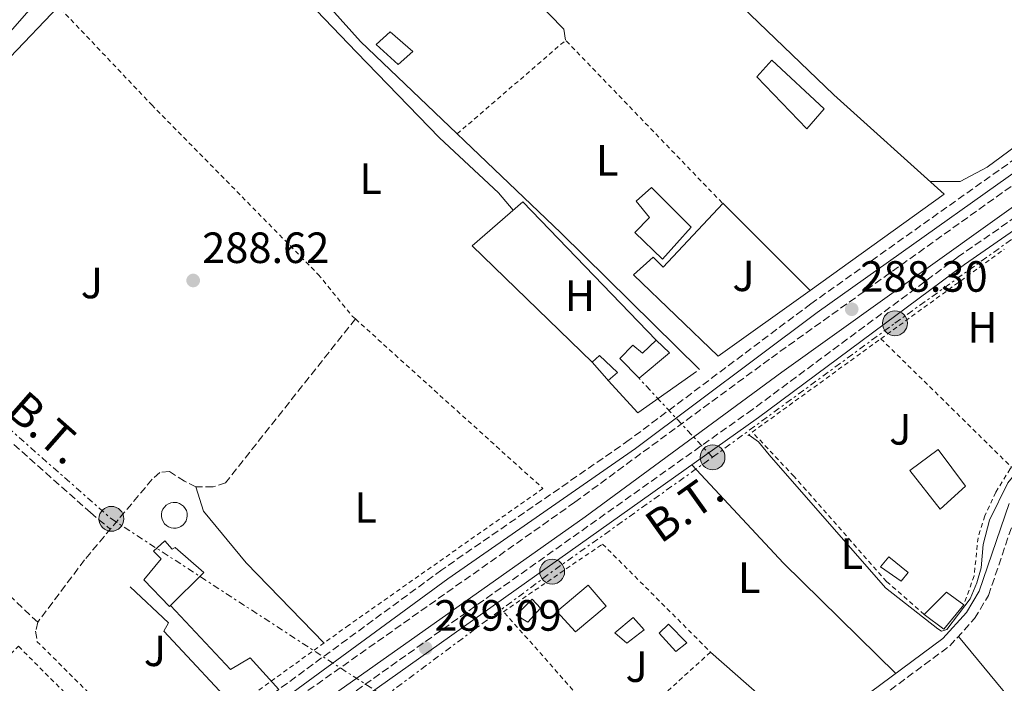
# Model space of a CAD drawing. Units: metres. Extents: x 612077 to 615577, y 4652986 to 4655354.
# Drawn here: x 614741 to 614966, y 4655040 to 4655192 of the extents above; entities that cross this region are included whole.
import ezdxf
from ezdxf.enums import TextEntityAlignment as Align

# ---------------------------------------------------------------- set-up
doc = ezdxf.new("R2010")
doc.units = ezdxf.units.M
doc.header["$MEASUREMENT"] = 0
for name, pattern in [('DGN Style 2', [1.7399219301090239, 1.043953158065414, -0.6959687720436097]), ('DGN Style 3', [2.435890702152634, 1.739921930109024, -0.6959687720436097]), ('DGN Style 7', [3.4798438602180486, 1.565929737098122, -0.6959687720436097, 0.5219765790327072, -0.6959687720436097])]:
    doc.linetypes.add(name, pattern=pattern)
for name, color, linetype, lineweight in [('Acequia sin especificar', 4, 'Continuous', 0), ('Camino', 7, 'DGN Style 3', 0), ('Caseta-cabaña', 1, 'Continuous', 0), ('Cota de punto acotado terreno', 7, 'Continuous', 0), ('Edificio', 1, 'Continuous', 13), ('Embalse', 142, 'Continuous', 13), ('Etiqueta de uso rústico', 92, 'Continuous', 0), ('Invernadero', 7, 'Continuous', 0), ('Línea  de muro-pared o tapia', 1, 'Continuous', 13), ('Línea de cambio de uso (parcela vista)', 92, 'Continuous', 0), ('Línea de pavimento', 1, 'Continuous', 0), ('Línea eléctrica', 6, 'DGN Style 7', 0), ('Margen derecho', 7, 'Continuous', 0), ('Piscina', 1, 'Continuous', 0), ('Pontón-alcantarilla (pasos de agua)', 1, 'DGN Style 2', 0), ('Poste tendido eléctrico', 7, 'Continuous', 0), ('Punto acotado terreno (símbolo)', 7, 'Continuous', 0), ('Senda', 7, 'DGN Style 3', 0), ('Seto', 92, 'DGN Style 3', 0), ('Tela metálica o alambrada', 7, 'DGN Style 2', 0), ('Tensión línea eléctrica', 7, 'Continuous', 0), ('Transformador', 7, 'Continuous', 0), ('Zona ajardinada', 92, 'Continuous', 0)]:
    doc.layers.add(name, color=color, linetype=linetype, lineweight=lineweight)
doc.styles.add('Style-Arial', font='arial.ttf')

# ---------------------------------------------------------------- blocks, each defined once
blk = doc.blocks.new('5PATER')
at = {"layer": 'Embalse', "linetype": 'Continuous', "lineweight": 0}
h = blk.add_hatch(color=51, dxfattribs=at)
edge = h.paths.add_edge_path()
edge.add_ellipse((0, 0), major_axis=(-0.1095731443231308, -0.1110710700762829), ratio=0.9994222409660317, start_angle=0, end_angle=360)
blk = doc.blocks.new('5PELE')
at = {"layer": 'Transformador', "linetype": 'Continuous', "lineweight": 0}
h = blk.add_hatch(color=9, dxfattribs=at)
edge = h.paths.add_edge_path()
edge.add_arc((-2.000000476837158e-05, 0), 0.2850000000000001, 0, 360)
at = {"layer": 'Transformador', "color": 252, "linetype": 'Continuous', "lineweight": 0}
blk.add_circle((-2.000000476837158e-05, 0), 0.2850000000000001, dxfattribs=at)

msp = doc.modelspace()

# ---------------------------------------------------------------- linework, layer by layer
at = {"layer": 'Acequia sin especificar', "color": 4, "linetype": 'Continuous', "lineweight": 0}
for points in [[(614896.6200000001, 4655111.640000001, 289.0099999999948), (614864.8700000001, 4655142.9, 287.6100000000006), (614818.9199999999, 4655186.720000001, 288.8399999999965), (614805.6500000004, 4655201.67, 289.3399999999965), (614794, 4655212.359999999, 288.8300000000018), (614785.6100000005, 4655224.439999999, 289.3399999999965), (614779.0099999999, 4655230.199999999, 289.3399999999965), (614777.1900000004, 4655230.52, 288.8300000000018), (614774.8600000005, 4655228.430000001, 289.3399999999965), (614760.8200000003, 4655212.810000001, 288.8300000000018), (614752.2599999999, 4655204.529999999, 288.8300000000018), (614722.2300000006, 4655170.359999999, 289.4199999999983), (614680.7599999999, 4655125.41, 290.5500000000029), (614674.5700000003, 4655120.310000001, 290.3600000000006), (614662.0800000001, 4655112.439999999, 288.929999999993), (614658.4800000006, 4655110.939999999, 288.320000000007), (614654.1600000003, 4655110.25, 287.3000000000029)], [(614907.9900000002, 4655096.550000001, 288.4700000000012), (614910.1600000003, 4655095.07, 288.4700000000012), (614912.5599999996, 4655092.060000001, 287.9600000000065), (614939.25, 4655061.609999999, 288.4700000000012), (614951.2400000002, 4655052.199999999, 288.4700000000012), (614952.0599999996, 4655051.720000001, 288.4700000000012), (614952.5899999999, 4655051.800000001, 288.4700000000012), (614953.2699999996, 4655052.07, 288.4700000000012), (614958.6600000003, 4655059.08, 288.9400000000023), (614960.2100000001, 4655062.75, 288.4700000000012), (614961.1699999999, 4655066.210000001, 288.4700000000012), (614961.6399999997, 4655071.57, 287.9600000000065), (614963.1100000005, 4655077.130000001, 287.9600000000065), (614967.2800000003, 4655085.67, 287.9600000000065), (614978.1900000004, 4655098.980000001, 287.9600000000065), (614997.3099999996, 4655129.949999999, 287.9600000000065), (615009.1799999997, 4655144.539999999, 287.4499999999971), (615018.3700000001, 4655158.369999999, 287.4499999999971), (615029.0099999999, 4655170.359999999, 287.9600000000065)]]:
    msp.add_polyline3d(points, dxfattribs=at)
at = {"layer": 'Camino', "color": 7, "linetype": 'DGN Style 3', "lineweight": 0}
for points in [[(614247.8799999985, 4654632.56, 298.0099999999948), (614324.760000002, 4654687.320000002, 296.6799999999931), (614380.9299999999, 4654729.609999999, 295.6600000000036), (614642.6499999972, 4654918.79, 292.0800000000018), (614676.3500000016, 4654942.760000003, 291.0500000000029), (614708.0300000008, 4654966.620000001, 290.5399999999935), (614758.2799999998, 4655002.170000002, 290.5399999999935), (614790.9999999984, 4655026.840000002, 289.5200000000041), (614868.0499999997, 4655081.219999999, 288.5000000000001), (614913.0899999985, 4655114.300000002, 288.5000000000001), (615007.5499999995, 4655181.820000002, 287.4700000000012), (615047.2499999985, 4655210.550000001, 286.9600000000065), (615071.8500000011, 4655229.239999999, 286.25)], [(615062.1299999983, 4655216.730000001, 286.8800000000047), (615062.8299999977, 4655214.070000002, 286.3099999999978), (615014.8599999985, 4655178.500000001, 287.8800000000046), (614987.1999999981, 4655159.140000002, 287.3699999999953), (614955.9999999995, 4655137.500000001, 287.8999999999941), (614908.7999999991, 4655102.489999998, 288.3600000000007), (614792.4800000003, 4655019.960000002, 289.4900000000052), (614772.699999999, 4655005.489999998, 289.9400000000024), (614752.1299999986, 4654989.239999999, 290.9499999999972), (614739.0599999973, 4654981.350000003, 290.4400000000024), (614724.170000001, 4654971.13, 290.8200000000069), (614691.62, 4654946.859999999, 291.0099999999948), (614623.5799999967, 4654897.170000002, 293.0099999999947), (614597.4999999988, 4654878.63, 292.4900000000054), (614530.6600000003, 4654829.840000002, 294.0200000000041), (614508.8999999985, 4654815.070000002, 293.5099999999948), (614395.690000001, 4654732.870000003, 295.4700000000012), (614326.6200000016, 4654680.560000001, 297.2100000000063), (614264.3399999985, 4654636.460000004, 297.6000000000059), (614249.0799999988, 4654625.080000003, 298.1100000000007), (614248.0100000004, 4654624.649999999, 298.1100000000007), (614247.140000001, 4654625.120000001, 298.1100000000007), (614246.5100000005, 4654626.580000003, 297.6000000000059)], [(614985.1200000016, 4655171.359999999, 287.4900000000052), (614922.140000001, 4655126.670000004, 288.5099999999947), (614880.5399999976, 4655095.480000001, 288.5099999999947), (614837.5500000005, 4655065.710000001, 288.5800000000017), (614765.8500000003, 4655013.130000001, 290.5200000000041), (614743.4999999986, 4654997.489999999, 290.5599999999976), (614694.1399999991, 4654960.539999999, 290.5599999999976), (614651.0799999983, 4654930.930000001, 290.9799999999959), (614641.4499999991, 4654923.690000002, 291.1399999999995)], [(614828.7699999985, 4654920.620000001, 290.5200000000041), (614818.1900000017, 4654929.380000001, 291.229999999996), (614800.9400000006, 4654940.74, 291.0299999999988), (614798.8399999995, 4654942.580000003, 291.0299999999988), (614798.7700000001, 4654943.59, 291.0299999999988), (614799.5900000005, 4654945.800000001, 291.0299999999988), (614802.9600000011, 4654947.980000002, 291.0299999999988), (614809.9100000003, 4654950.160000001, 289.9999999999999), (614824.6099999989, 4654953.930000001, 290.5200000000041), (614829.7199999985, 4654956.699999999, 290.5200000000041), (614863.3500000013, 4654983.11, 289.5099999999947), (614878.9699999985, 4654990.810000001, 289.4900000000052), (614894.8899999997, 4655001.49, 289.9999999999999), (614913.8299999983, 4655017.980000001, 289.5099999999947), (614932.4899999977, 4655032.38, 288.479999999996), (614953.9600000011, 4655048.320000002, 288.4700000000012), (614959.6700000019, 4655054.56, 288.4700000000012), (614962.8500000003, 4655059.870000003, 288.4700000000012), (614969.6299999973, 4655079.920000004, 288.4700000000012)]]:
    msp.add_polyline3d(points, dxfattribs=at)
at = {"layer": 'Caseta-cabaña', "color": 1, "linetype": 'Continuous', "lineweight": 0, "flags": 128}
for points, elevation in [([(614877.8499999996, 4655110.9), (614875.7300000006, 4655109.130000001), (614875.4299999997, 4655109.460000001), (614872.0099999999, 4655113.279999999), (614873.7100000001, 4655114.84), (614877.8499999996, 4655110.9)], 290.5399999999936), ([(614860.1699999999, 4655056.99), (614857.3099999996, 4655053.720000001), (614854.6399999997, 4655055.34), (614858.2699999996, 4655058.980000001), (614860.1699999999, 4655056.99)], 290.7299999999959), ([(614893.7300000006, 4655049.050000001), (614891.2300000006, 4655046.99), (614887.3700000001, 4655051.220000001), (614889.5199999996, 4655053.26), (614893.7300000006, 4655049.050000001)], 290.7299999999959)]:
    msp.add_lwpolyline(points, close=True, dxfattribs=dict(at, elevation=elevation))
for points, elevation in [([(614872.0099999999, 4655113.279999999), (614873.7100000001, 4655114.84), (614877.8499999996, 4655110.9), (614875.7295000004, 4655109.129600001)], 290.5399999999936), ([(614875.4299999997, 4655109.460000001), (614872.0099999999, 4655113.279999999)], 290.5399999999936), ([(614857.3099999996, 4655053.720000001), (614854.6399999997, 4655055.34), (614858.2699999996, 4655058.980000001), (614860.1699999999, 4655056.99), (614857.3099999996, 4655053.720000001)], 290.7299999999959), ([(614891.2300000006, 4655046.99), (614887.3700000001, 4655051.220000001), (614889.5199999996, 4655053.26), (614893.7300000006, 4655049.050000001), (614891.2300000006, 4655046.99)], 290.7299999999959)]:
    msp.add_lwpolyline(points, dxfattribs=dict(at, elevation=elevation))
at = {"layer": 'Caseta-cabaña', "color": 1, "linetype": 'Continuous', "lineweight": 0, "extrusion": (0.03189226868670521, -0.03518265634368051, 0.9988718956355802), "elevation": -143879.1317104248, "flags": 128}
msp.add_lwpolyline([(3581989.479422407, 3032616.596337237), (3581989.479422407, 3032617.042783035)], dxfattribs=at)
at = {"layer": 'Caseta-cabaña', "color": 1, "linetype": 'Continuous', "lineweight": 0}
msp.add_polyline3d([(614830.9100000003, 4655184.460000001, 290.5399999999936), (614827.5800000001, 4655181.51, 290.5399999999936), (614822.5199999996, 4655186.050000001, 291.0500000000029), (614825.7599999999, 4655188.960000001, 291.0500000000029)], close=True, dxfattribs=at)
msp.add_polyline3d([(614827.5800000001, 4655181.51, 290.5399999999936), (614822.5199999996, 4655186.050000001, 291.0500000000029), (614825.7599999999, 4655188.960000001, 291.0500000000029), (614830.9100000003, 4655184.460000001, 290.5399999999936), (614827.5800000001, 4655181.51, 290.5399999999936)], dxfattribs=at)
at = {"layer": 'Edificio', "color": 51, "linetype": 'Continuous', "lineweight": 13, "extrusion": (-0.03227898046482251, 0.1304128451925315, 0.9909341841055543), "elevation": 587517.5903148114, "flags": 128}
msp.add_lwpolyline([(-1715375.093128147, -4331283.193160184), (-1715381.288399152, -4331286.98926571), (-1715384.416223128, -4331283.193160184)], dxfattribs=at)
at = {"layer": 'Edificio', "color": 51, "linetype": 'Continuous', "lineweight": 13, "elevation": 291.1000000000058, "flags": 128}
msp.add_lwpolyline([(614957.1900000004, 4655057.710000001), (614952.6399999997, 4655052.119999999), (614948.1399999997, 4655055.470000001)], dxfattribs=at)
at = {"layer": 'Edificio', "color": 1, "linetype": 'Continuous', "lineweight": 13}
for points in [[(614925.1900000004, 4655171.300000001, 293.6100000000006), (614921.2300000006, 4655166.720000001, 293.6100000000006), (614909.7599999999, 4655178.67, 290.5399999999936), (614913.2000000002, 4655182.51, 290.0299999999988)], [(614894.75, 4655144.189999999, 291.0500000000029), (614888.1600000003, 4655136.869999999, 291.0500000000029), (614881.7999999998, 4655143, 291.0500000000029), (614885.1799999997, 4655146.4, 291.570000000007), (614882.1500000004, 4655150.199999999, 291.570000000007), (614885.6299999999, 4655153.34, 291.570000000007)], [(614889.7400000002, 4655115.449999999, 290.5399999999936), (614882.7800000003, 4655109.600000001, 290.5399999999936), (614878.3799999999, 4655114.15, 291.0500000000029), (614881.3899999997, 4655117.220000001, 292.0800000000018), (614883.54, 4655115.34, 291.570000000007), (614886.7300000006, 4655118.33, 291.0500000000029)], [(614957.5999999996, 4655084.859999999, 290.5899999999965), (614951.7400000002, 4655079.66, 291.1000000000058), (614944.8499999996, 4655088.49, 291.1000000000058), (614951.3399999999, 4655093.33, 290.5899999999965)], [(614774.0899999999, 4655072.369999999, 292.1300000000047), (614775.8099999996, 4655070.460000001, 293.1600000000035), (614776.4900000002, 4655070.859999999, 293.1600000000035), (614783.0899999999, 4655065.100000001, 292.6499999999942), (614775.1600000003, 4655057.34, 292.1300000000047), (614769.29, 4655063.41, 293.1600000000035), (614773.2699999996, 4655068.26, 292.6499999999942), (614771.5199999996, 4655070.039999999, 292.1300000000047)], [(614875.2400000002, 4655057.4, 291.25), (614868.2000000002, 4655051.51, 290.7299999999959), (614863.9199999999, 4655056.189999999, 291.25), (614871.0800000001, 4655062.220000001, 291.25)], [(614957.1900000004, 4655057.710000001, 291.1000000000058), (614952.6399999997, 4655052.119999999, 291.1000000000058), (614948.1399999997, 4655055.470000001, 291.1000000000058), (614953.25, 4655060.609999999, 290.5899999999965)]]:
    msp.add_polyline3d(points, close=True, dxfattribs=at)
at = {"layer": 'Edificio', "color": 51, "linetype": 'Continuous', "lineweight": 13}
for points in [[(614913.2000000002, 4655182.51, 290.0299999999988), (614909.7599999999, 4655178.67, 290.5399999999936), (614921.2300000006, 4655166.720000001, 293.6100000000006), (614925.1900000004, 4655171.300000001, 293.6100000000006), (614913.2000000002, 4655182.51, 290.0299999999988)], [(614888.1600000003, 4655136.869999999, 291.0500000000029), (614881.7999999998, 4655143, 291.0500000000029), (614885.1799999997, 4655146.4, 291.570000000007), (614882.1500000004, 4655150.199999999, 291.570000000007), (614885.6299999999, 4655153.34, 291.570000000007), (614894.75, 4655144.189999999, 291.0500000000029), (614888.1600000003, 4655136.869999999, 291.0500000000029)], [(614886.7300000006, 4655118.33, 291.0500000000029), (614883.54, 4655115.34, 291.570000000007), (614881.3899999997, 4655117.220000001, 292.0800000000018), (614878.3799999999, 4655114.15, 291.0500000000029), (614882.7800000003, 4655109.600000001, 290.5399999999936), (614889.7400000002, 4655115.449999999, 290.5399999999936), (614886.7300000006, 4655118.33, 291.0500000000029)], [(614951.7400000002, 4655079.66, 291.1000000000058), (614944.8499999996, 4655088.49, 291.1000000000058), (614951.3399999999, 4655093.33, 290.5899999999965), (614957.5999999996, 4655084.859999999, 290.5899999999965), (614951.7400000002, 4655079.66, 291.1000000000058)], [(614774.0899999999, 4655072.369999999, 292.1300000000047), (614771.5199999996, 4655070.039999999, 292.1300000000047), (614773.2699999996, 4655068.26, 292.6499999999942), (614769.29, 4655063.41, 293.1600000000035), (614775.1600000003, 4655057.34, 292.1300000000047), (614783.0899999999, 4655065.100000001, 292.6499999999942), (614776.4900000002, 4655070.859999999, 293.1600000000035), (614775.8099999996, 4655070.460000001, 293.1600000000035), (614774.0899999999, 4655072.369999999, 292.1300000000047)], [(614868.2000000002, 4655051.51, 290.7299999999959), (614863.9199999999, 4655056.189999999, 291.25), (614871.0800000001, 4655062.220000001, 291.25), (614875.2400000002, 4655057.4, 291.25), (614868.2000000002, 4655051.51, 290.7299999999959)]]:
    msp.add_polyline3d(points, dxfattribs=at)
at = {"layer": 'Invernadero', "color": 7, "linetype": 'Continuous', "lineweight": 0, "elevation": 289.570000000007, "flags": 128}
msp.add_lwpolyline([(614944.4100000003, 4655065.119999999), (614942.8700000001, 4655063.119999999), (614938.1100000005, 4655066.41), (614939.9800000006, 4655068.74), (614944.4100000003, 4655065.119999999)], close=True, dxfattribs=at)
msp.add_lwpolyline([(614939.9800000006, 4655068.74), (614938.1100000005, 4655066.41), (614942.8700000001, 4655063.119999999), (614944.4100000003, 4655065.119999999), (614939.9800000006, 4655068.74)], dxfattribs=at)
at = {"layer": 'Línea  de muro-pared o tapia', "color": 1, "linetype": 'Continuous', "lineweight": 13, "extrusion": (-0.01785604541615574, 0.02491899526107916, 0.9995299922049736), "elevation": 105309.9555407334, "flags": 128}
msp.add_lwpolyline([(-3211317.623205902, -3424198.404287617), (-3211324.942043552, -3424165.131921974), (-3211287.137106045, -3424165.131921974)], dxfattribs=at)
at = {"layer": 'Línea  de muro-pared o tapia', "color": 1, "linetype": 'Continuous', "lineweight": 13, "elevation": 289.0099999999948, "flags": 128}
for points in [[(614888.2999999998, 4655135.029999999), (614901.9400000004, 4655149.66)], [(614901.9400000004, 4655149.66), (614902.0099999999, 4655149.74), (614921.9800000006, 4655129.75)], [(614921.9800000006, 4655129.75), (614900.9299999997, 4655114.67)]]:
    msp.add_lwpolyline(points, dxfattribs=at)
at = {"layer": 'Línea  de muro-pared o tapia', "color": 1, "linetype": 'Continuous', "lineweight": 13, "extrusion": (0.07417261610359727, 0.003109063341622979, 0.997240571148951), "elevation": 60369.68771575818, "flags": 128}
msp.add_lwpolyline([(4625275.294893044, -807056.9666826816), (4625266.366511361, -807043.0923394362), (4625274.112267656, -807036.6427903621)], dxfattribs=at)
at = {"layer": 'Línea  de muro-pared o tapia', "color": 1, "linetype": 'Continuous', "lineweight": 13, "extrusion": (0.03189226868670521, -0.03518265634368051, 0.9988718956355802), "elevation": -143879.1317104248, "flags": 128}
msp.add_lwpolyline([(3581989.479422407, 3032616.596337237), (3581989.479422407, 3032617.042783035)], dxfattribs=at)
at = {"layer": 'Línea  de muro-pared o tapia', "color": 1, "linetype": 'Continuous', "lineweight": 13}
for points in [[(614872.0099999999, 4655113.279999999, 290.5399999999936), (614844.5099999999, 4655139.91, 289.5200000000041), (614856.1600000003, 4655149.99, 289.0099999999948), (614886.7300000006, 4655118.33, 291.0500000000029)], [(614880.0099999999, 4655048.91, 289.5399999999936), (614877.2000000002, 4655051.310000001, 289.5399999999936), (614881.4600000001, 4655054.82, 289.0299999999988), (614883.9800000006, 4655051.99, 289.0299999999988), (614880.0099999999, 4655048.91, 289.5399999999936)]]:
    msp.add_polyline3d(points, dxfattribs=at)
at = {"layer": 'Línea de cambio de uso (parcela vista)', "color": 92, "linetype": 'Continuous', "lineweight": 0, "extrusion": (0.014187472722016, 0.002467386561536452, 0.9998963084346887), "elevation": 20498.01003944038, "flags": 128}
msp.add_lwpolyline([(614799.9819531708, 4655150.623777278), (614799.5419974555, 4655153.153784981), (614755.799164161, 4655197.983921444)], dxfattribs=at)
at = {"layer": 'Línea de cambio de uso (parcela vista)', "color": 92, "linetype": 'Continuous', "lineweight": 0, "elevation": 288.3800000000047, "flags": 128}
for points in [[(614941.6100000005, 4655042.02), (614915.9000000004, 4655067.230000001), (614894.9000000004, 4655089.810000001)], [(614899.1699999999, 4655046.859999999), (614921.7300000006, 4655026.99)]]:
    msp.add_lwpolyline(points, dxfattribs=at)
at = {"layer": 'Línea de cambio de uso (parcela vista)', "color": 92, "linetype": 'Continuous', "lineweight": 0, "extrusion": (-0.3637114622646127, -0.300439993441136, 0.8817311282689453), "elevation": -1621975.509870895, "flags": 128}
msp.add_lwpolyline([(-3197309.082054397, 3032173.483657718), (-3197249.806827699, 3032173.483657718), (-3197152.098850478, 3032174.607128696)], dxfattribs=at)
at = {"layer": 'Línea de cambio de uso (parcela vista)', "color": 92, "linetype": 'Continuous', "lineweight": 0}
for points in [[(614885.25, 4655343.9, 287.4799999999959), (614892.1900000004, 4655335.99, 287.4799999999959), (614905.4400000004, 4655317.199999999, 287.4799999999959), (614919.7599999999, 4655294.880000001, 287.4799999999959), (614947.29, 4655252.539999999, 287.4799999999959), (614977.29, 4655210.100000001, 287.4799999999959), (614990.6500000004, 4655191.59, 287.4799999999959), (614991.5199999996, 4655188.57, 287.4799999999959), (614992.1500000004, 4655185.75, 287.4799999999959), (614992.4500000002, 4655183.220000001, 287.4799999999959), (614992.3300000001, 4655181.800000001, 287.4799999999959), (614987.0800000001, 4655176.029999999, 287.9900000000052), (614962.5099999999, 4655157.939999999, 287.9900000000052), (614956.3399999999, 4655154.66, 287.9900000000052), (614949.4800000006, 4655154.680000001, 287.9900000000052)], [(614842.2100000001, 4655253.560000001, 288.2700000000041), (614844.0999999996, 4655254.789999999, 288.2700000000041), (614845.6100000005, 4655254.720000001, 288.2700000000041), (614847.3399999999, 4655252.460000001, 288.7799999999988), (614864.1600000003, 4655235.34, 288.2799999999988), (614927.3899999997, 4655174.539999999, 287.9900000000052)], [(614701.3600000005, 4655127.869999999, 289.8099999999977), (614700.1500000004, 4655133.869999999, 289.3000000000029), (614700, 4655136.680000001, 289.3000000000029), (614700.2400000002, 4655139.07, 289.3000000000029), (614701.0300000003, 4655142.300000001, 289.8099999999977), (614716.4299999997, 4655159.980000001, 289.8099999999977), (614749.7199999997, 4655194.77, 289.3000000000029), (614761.2000000002, 4655208.58, 288.7799999999988), (614772.3300000001, 4655221.75, 288.2700000000041), (614776, 4655225.52, 288.2700000000041), (614779.0499999998, 4655225.99, 288.2700000000041), (614781.4000000004, 4655224.350000001, 288.2700000000041), (614786.4600000001, 4655217.34, 288.7799999999988), (614792.5, 4655209.380000001, 289.3000000000029), (614803.3700000001, 4655199.680000001, 288.7799999999988), (614818.0700000003, 4655184.300000001, 288.7799999999988), (614837.0499999998, 4655164.720000001, 288.7799999999988), (614850.54, 4655152.07, 288.2700000000041), (614853.9400000004, 4655148.08, 288.2700000000041)], [(614888.2999999998, 4655135.029999999, 289.0099999999948), (614885.9800000006, 4655137.34, 289.0099999999948), (614881.5, 4655133.33, 287.9900000000052), (614900.9299999997, 4655114.67, 289.0099999999948)], [(614781.2000000002, 4655084.710000001, 289.8099999999977), (614782.9900000002, 4655079.16, 288.7799999999988), (614792.7699999996, 4655067.310000001, 288.7799999999988), (614810.5999999996, 4655048.970000001, 288.7799999999988)]]:
    msp.add_polyline3d(points, dxfattribs=at)
at = {"layer": 'Línea de pavimento', "color": 1, "linetype": 'Continuous', "lineweight": 0, "elevation": 289.8099999999977, "flags": 128}
msp.add_lwpolyline([(614791.9900000002, 4655032.300000001), (614773.8600000005, 4655051.680000001), (614774.9600000001, 4655053.600000001), (614766.2100000001, 4655061.859999999)], dxfattribs=at)
at = {"layer": 'Línea de pavimento', "color": 1, "linetype": 'Continuous', "lineweight": 0}
msp.add_polyline3d([(614775.3899999997, 4655057.57, 289.3000000000029), (614789.1399999997, 4655042.9, 289.3000000000029), (614793.6799999997, 4655045.539999999, 289.8099999999977), (614800.2300000006, 4655038.34, 289.8099999999977)], dxfattribs=at)
at = {"layer": 'Línea eléctrica', "color": 6, "linetype": 'DGN Style 7', "lineweight": 0, "extrusion": (-0.1142806836227234, 0.1514659986700334, 0.9818339862714126), "elevation": 635136.5168768957, "flags": 128}
msp.add_lwpolyline([(-3294752.467844944, -3285048.516199148), (-3294628.871581882, -3285042.92966561), (-3294477.715507199, -3285029.648472671)], dxfattribs=at)
at = {"layer": 'Línea eléctrica', "color": 6, "linetype": 'DGN Style 7', "lineweight": 0, "extrusion": (-0.000827065742770839, 0.0008884572023045848, 0.999999263302757), "elevation": 3915.706956023398, "flags": 128}
msp.add_lwpolyline([(614899.6482349216, 4655089.868324342), (614882.8082158695, 4655107.958331482)], dxfattribs=at)
at = {"layer": 'Línea eléctrica', "color": 6, "linetype": 'DGN Style 7', "lineweight": 0, "extrusion": (0.02936053930251641, -0.02441086984910933, 0.9992707681930236), "elevation": -95292.83885122917, "flags": 128}
msp.add_lwpolyline([(3972534.624639264, 2501452.335137086), (3972581.200713726, 2501441.073543611), (3972624.834202646, 2501429.550052612)], dxfattribs=at)
at = {"layer": 'Línea eléctrica', "color": 6, "linetype": 'DGN Style 7', "lineweight": 0}
for points in [[(614899.620000002, 4655091.510000001, 288.4199999999983), (614941.3999999977, 4655122.219999998, 288.070000000007), (614975.120000002, 4655146.399999999, 287.6600000000035), (615011.8700000006, 4655172.080000003, 287.6999999999971), (615061.6999999996, 4655211.86, 286.4700000000012), (615074.2900000003, 4655154.449999999, 287.9700000000012), (615093.5599999997, 4655140.48, 287.6499999999942)], [(614697.8500000022, 4655162.649999999, 290.5500000000029), (614698.9299999997, 4655132.850000001, 289.320000000007), (614761.87, 4655077.420000004, 289.4499999999971), (614824.4400000017, 4655036.7, 289.2899999999936)]]:
    msp.add_polyline3d(points, dxfattribs=at)
at = {"layer": 'Margen derecho', "color": 7, "linetype": 'Continuous', "lineweight": 0}
for points in [[(614246.5100000005, 4654626.580000003, 297.6000000000059), (614327.1700000016, 4654684.030000002, 296.6799999999931), (614383.3500000006, 4654726.320000002, 295.6600000000036), (614645.0299999999, 4654915.469999999, 292.0800000000018), (614678.760000001, 4654939.470000001, 291.0500000000029), (614710.4400000003, 4654963.320000002, 290.5399999999935), (614760.6900000017, 4654998.870000003, 290.5399999999935), (614793.4100000003, 4655023.54, 289.5200000000041), (614870.4300000002, 4655077.899999999, 288.5000000000001), (614915.4800000001, 4655110.989999999, 288.5000000000001), (615009.9299999999, 4655178.510000002, 287.4700000000012), (615049.6799999982, 4655207.27, 286.9600000000065), (615062.1299999983, 4655216.730000001, 286.8800000000047)], [(614986.5799999969, 4655169.390000002, 287.4900000000052), (614923.5899999995, 4655124.680000001, 288.5099999999947), (614881.9699999981, 4655093.49, 288.5099999999947), (614838.9699999976, 4655063.710000001, 288.5800000000017), (614767.280000001, 4655011.13, 290.5200000000041), (614744.9400000003, 4654995.5, 290.5599999999976), (614695.5799999986, 4654958.539999999, 290.5599999999976), (614652.52, 4654928.930000002, 290.9799999999959), (614586.0900000005, 4654879.010000004, 292.0899999999966), (614539.6499999978, 4654846.300000002, 292.7400000000053), (614503.1400000006, 4654819.430000001, 293.0299999999988), (614453.8099999981, 4654784.890000002, 295.1600000000035), (614374.6199999999, 4654727.840000001, 295.1600000000035)], [(614988.5100000004, 4655157.260000002, 287.3699999999953), (614957.3299999972, 4655135.640000001, 287.8999999999941), (614910.1499999971, 4655100.63, 288.3600000000007), (614793.8199999993, 4655018.100000001, 289.4900000000052), (614774.0899999993, 4655003.670000002, 289.9400000000024), (614753.4400000006, 4654987.350000002, 290.9499999999972), (614740.3, 4654979.420000002, 290.4400000000024), (614725.4999999988, 4654969.260000003, 290.8200000000069), (614692.979999999, 4654945.020000001, 291.0099999999948), (614640.1700000007, 4654906.45, 292.5599999999978)], [(614827.2100000005, 4654918.920000004, 290.5200000000041), (614816.8099999981, 4654927.530000002, 291.229999999996), (614796.6000000021, 4654941.469999999, 291.0299999999988), (614796.4400000012, 4654943.930000001, 291.0299999999988), (614797.6900000006, 4654947.32, 291.0299999999988), (614801.9699999987, 4654950.09, 291.0299999999988), (614809.2699999989, 4654952.38, 289.9999999999999), (614823.7600000016, 4654956.090000001, 290.5200000000041), (614828.449999999, 4654958.63, 290.5200000000041), (614862.1099999985, 4654985.07, 289.5099999999947), (614877.8099999984, 4654992.809999999, 289.4900000000052), (614893.4799999993, 4655003.32, 289.9999999999999), (614912.370000001, 4655019.760000003, 289.5099999999947), (614931.1000000017, 4655034.210000001, 288.479999999996), (614952.4099999998, 4655050.04, 288.4700000000012), (614957.8099999977, 4655055.95, 288.4700000000012), (614960.7399999981, 4655060.840000001, 288.4700000000012), (614967.5500000009, 4655080.960000002, 288.4700000000012)]]:
    msp.add_polyline3d(points, dxfattribs=at)
at = {"layer": 'Piscina', "color": 1, "linetype": 'Continuous', "lineweight": 0, "elevation": 290.0899999999966, "flags": 128}
msp.add_lwpolyline([(614776.7100000001, 4655075.279999999), (614776.1200000001, 4655075.26), (614775.54, 4655075.350000001), (614774.9800000006, 4655075.560000001), (614774.4800000006, 4655075.880000001), (614774.0499999998, 4655076.279999999), (614773.7100000001, 4655076.77), (614773.4800000006, 4655077.310000001), (614773.3499999996, 4655077.890000001), (614773.3499999996, 4655078.480000001), (614773.4600000001, 4655079.060000001), (614773.6900000004, 4655079.609999999), (614774.0099999999, 4655080.100000001), (614774.4400000004, 4655080.52), (614774.9299999997, 4655080.84), (614775.4800000006, 4655081.060000001), (614776.0599999996, 4655081.17), (614776.2999999998, 4655081.180000001), (614776.8899999997, 4655081.119999999), (614777.4500000002, 4655080.939999999), (614777.9699999997, 4655080.66), (614778.4299999997, 4655080.279999999), (614778.79, 4655079.82), (614779.0599999996, 4655079.289999999), (614779.2199999997, 4655078.720000001), (614779.2599999999, 4655078.130000001), (614779.1799999997, 4655077.539999999), (614778.9900000002, 4655076.980000001), (614778.6900000004, 4655076.470000001), (614778.2999999998, 4655076.029999999), (614777.8200000003, 4655075.680000001), (614777.29, 4655075.42), (614776.7100000001, 4655075.279999999)], close=True, dxfattribs=at)
at = {"layer": 'Piscina', "color": 4, "linetype": 'Continuous', "lineweight": 0, "elevation": 290.0899999999966, "flags": 128}
msp.add_lwpolyline([(614776.2999999998, 4655081.180000001), (614776.8899999997, 4655081.119999999), (614777.4500000002, 4655080.939999999), (614777.9699999997, 4655080.66), (614778.4299999997, 4655080.279999999), (614778.79, 4655079.82), (614779.0599999996, 4655079.289999999), (614779.2199999997, 4655078.720000001), (614779.2599999999, 4655078.130000001), (614779.1799999997, 4655077.539999999), (614778.9900000002, 4655076.980000001), (614778.6900000004, 4655076.470000001), (614778.2999999998, 4655076.029999999), (614777.8200000003, 4655075.680000001), (614777.29, 4655075.42), (614776.7100000001, 4655075.279999999), (614776.1200000001, 4655075.26), (614775.54, 4655075.350000001), (614774.9800000006, 4655075.560000001), (614774.4800000006, 4655075.880000001), (614774.0499999998, 4655076.279999999), (614773.7100000001, 4655076.77), (614773.4800000006, 4655077.310000001), (614773.3499999996, 4655077.890000001), (614773.3499999996, 4655078.480000001), (614773.4600000001, 4655079.060000001), (614773.6900000004, 4655079.609999999), (614774.0099999999, 4655080.100000001), (614774.4400000004, 4655080.52), (614774.9299999997, 4655080.84), (614775.4800000006, 4655081.060000001), (614776.0599999996, 4655081.17), (614776.2999999998, 4655081.180000001)], dxfattribs=at)
at = {"layer": 'Pontón-alcantarilla (pasos de agua)', "color": 1, "linetype": 'DGN Style 2', "lineweight": 0, "elevation": 288.4700000000012, "flags": 128}
msp.add_lwpolyline([(614907.6900000004, 4655096.49), (614908.1900000004, 4655096.789999999)], dxfattribs=at)
at = {"layer": 'Senda', "color": 7, "linetype": 'DGN Style 3', "lineweight": 0}
msp.add_polyline3d([(614817.7899999993, 4655123.190000001, 288.9400000000024), (614788.0399999992, 4655085.66, 289.4499999999971), (614785.2100000015, 4655084.739999999, 288.9400000000024), (614781.1999999994, 4655084.710000004, 288.9400000000024), (614778.649999999, 4655086.060000001, 289.4499999999971), (614775.1499999987, 4655088.289999999, 289.4499999999971), (614772.9600000004, 4655088.050000002, 289.4499999999971), (614771.2199999993, 4655086.480000001, 289.4499999999971), (614755.7399999985, 4655068.04, 289.4499999999971), (614744.9800000006, 4655053.730000001, 289.9600000000065), (614744.52, 4655051.690000002, 289.9600000000065), (614744.8999999978, 4655049.27, 289.9600000000065)], dxfattribs=at)
at = {"layer": 'Seto', "color": 92, "linetype": 'DGN Style 3', "lineweight": 0}
msp.add_polyline3d([(614744.9800000006, 4655053.730000001, 290.8300000000018), (614686.8600000005, 4655108.84, 292.8800000000047), (614695.3300000001, 4655119.050000001, 292.3699999999953), (614691.0700000003, 4655125.33, 292.3699999999953), (614696.7100000001, 4655131.869999999, 291.8500000000058), (614719.4800000006, 4655112.279999999, 292.3699999999953), (614757.0599999996, 4655078.850000001, 290.8300000000018), (614761.6100000005, 4655075.039999999, 290.8300000000018)], dxfattribs=at)
at = {"layer": 'Tela metálica o alambrada', "color": 7, "linetype": 'DGN Style 2', "lineweight": 0, "extrusion": (-0.00970574205308267, 0.01125775581763917, 0.9998895246501732), "elevation": 46727.43662078501, "flags": 128}
msp.add_lwpolyline([(614814.9139533623, 4654934.519647077), (614839.7927813202, 4654955.97100646), (614875.7785602772, 4654918.598638154)], dxfattribs=at)
at = {"layer": 'Tela metálica o alambrada', "color": 7, "linetype": 'DGN Style 2', "lineweight": 0, "extrusion": (0.01065837038160726, 0.007729956737338233, 0.9999133196980863), "elevation": 42827.09986474983, "flags": 128}
msp.add_lwpolyline([(614900.1775930345, 4654926.691576231), (614928.4608895729, 4654947.202189019)], dxfattribs=at)
at = {"layer": 'Tela metálica o alambrada', "color": 7, "linetype": 'DGN Style 2', "lineweight": 0, "extrusion": (-0.0006794819272722673, 0.0006681307423927156, 0.9999995459527078), "elevation": 2981.408375190027, "flags": 128}
msp.add_lwpolyline([(614938.2444266753, 4655117.717048748), (614968.174446945, 4655088.287042179)], dxfattribs=at)
at = {"layer": 'Tela metálica o alambrada', "color": 7, "linetype": 'DGN Style 2', "lineweight": 0}
for points in [[(614746.5899999999, 4655198.07, 288.9400000000023), (614771.0999999996, 4655172.26, 289.9600000000065), (614809.2699999996, 4655133.41, 289.9600000000065), (614817.0499999998, 4655123.859999999, 289.4499999999971), (614817.79, 4655123.189999999, 289.4600000000065), (614860.7599999999, 4655084.369999999, 289.9600000000065), (614816.2599999999, 4655053.050000001, 290.9900000000052), (614772.6799999997, 4655021.600000001, 292.5200000000041), (614744.9000000004, 4655049.27, 291.5), (614744.8200000003, 4655049.350000001, 291.5)], [(614948.1399999997, 4655055.470000001, 291.1000000000058), (614939.4900000002, 4655063.029999999, 290.0800000000018), (614918.2999999998, 4655087.130000001, 290.0800000000018), (614908.7199999997, 4655097.279999999, 289.4900000000052), (614938.1900000004, 4655118.67, 289.0200000000041)], [(614968.1200000001, 4655089.24, 289.0599999999977), (614967.7999999998, 4655088.869999999, 289.0599999999977), (614964.5499999998, 4655083.5, 289.0599999999977), (614961.9699999997, 4655078.09, 289.570000000007), (614960.4600000001, 4655073.100000001, 289.570000000007), (614959.5499999998, 4655064.359999999, 290.0800000000018), (614957.1900000004, 4655057.710000001, 291.1000000000058)], [(614877.0099999999, 4655026.91, 289.5399999999936), (614869.9500000002, 4655035.59, 289.5399999999936), (614851.7300000006, 4655056.15, 289.5399999999936), (614874.4199999999, 4655071.640000001, 289.5399999999936), (614899.1699999999, 4655046.859999999, 289.0299999999988), (614877.0099999999, 4655026.91, 289.5399999999936)], [(614743.4400000004, 4655010.02, 290.4799999999959), (614721.25, 4655029.480000001, 290.9900000000052), (614740.5800000001, 4655048.220000001, 290.9900000000052), (614761.5999999996, 4655027.15, 291.5), (614743.4400000004, 4655010.02, 290.4799999999959)]]:
    msp.add_polyline3d(points, dxfattribs=at)

# ---------------------------------------------------------------- block references
at = {"layer": 'Poste tendido eléctrico', "color": 7, "linetype": 'Continuous', "lineweight": 0, "xscale": 10, "yscale": 10, "zscale": 10}
for p in [(614941.3999999977, 4655122.219999998, 288.070000000007), (614899.620000002, 4655091.510000001, 288.4199999999983), (614761.87, 4655077.420000004, 289.4499999999971), (614862.8700000012, 4655065.319999999, 288.8600000000006)]:
    msp.add_blockref('5PELE', p, dxfattribs=at)
at = {"layer": 'Punto acotado terreno (símbolo)', "color": 7, "linetype": 'Continuous', "lineweight": 0, "xscale": 10, "yscale": 10, "zscale": 10}
for p in [(614780.6099999994, 4655132.010000004, 288.6199999999949), (614931.5100000009, 4655125.430000001, 288.3000000000029), (614833.8899999993, 4655047.789999999, 289.0899999999965)]:
    msp.add_blockref('5PATER', p, dxfattribs=at)

# ---------------------------------------------------------------- texts
at = {"layer": 'Cota de punto acotado terreno', "color": 7, "linetype": 'Continuous', "lineweight": 0, "style": 'Style-Arial'}
for s, p in [('288.62', (614782.6599999995, 4655136.010000002, 288.6199999999953)), ('288.30', (614933.5000000006, 4655129.429999999, 288.3000000000029)), ('289.09', (614835.8799999991, 4655051.79, 289.0899999999965))]:
    msp.add_text(s, height=7.000000000000002, dxfattribs=at).set_placement(p)
at = {"layer": 'Etiqueta de uso rústico', "color": 92, "linetype": 'Continuous', "lineweight": 0, "style": 'Style-Arial'}
for s, p in [('L', (614875.4714203819, 4655159.510010001, 288.7200000000012)), ('L', (614821.28142038, 4655155.350009999, 288.6600000000035)), ('H', (614869.2216459889, 4655128.550009999, 288.2100000000065)), ('H', (614961.4716459892, 4655121.290009997, 287.9799999999959)), ('L', (614820.1314203787, 4655080.020009999, 288.8899999999995)), ('L', (614931.521420379, 4655069.430009998, 288.3999999999942)), ('L', (614908.0114203795, 4655063.960010001, 288.3999999999942))]:
    msp.add_text(s, height=7.000000000000002, dxfattribs=at).set_placement(p, align=Align.MIDDLE_CENTER)
at = {"layer": 'Tensión línea eléctrica', "color": 7, "linetype": 'Continuous', "lineweight": 0, "style": 'Style-Arial'}
for rotation, p in [(318.63323, (614744.4104522166, 4655095.462828116, 289.5099999999948)), (35.4745, (614895.2923023799, 4655076.93494666, 288.5200000000041))]:
    msp.add_text('B.T.', height=7.5, rotation=rotation, dxfattribs=at).set_placement(p, align=Align.CENTER)
at = {"layer": 'Zona ajardinada', "color": 92, "linetype": 'Continuous', "lineweight": 0, "style": 'Style-Arial'}
for p in [(614906.7069051359, 4655133.08001, 288.7400000000052), (614757.3969051357, 4655131.430009998, 289.3999999999942), (614942.6469051352, 4655097.91001, 288.2700000000041), (614771.8469051362, 4655047.190010001, 289.8500000000058), (614882.2269051338, 4655043.560009996, 288.75)]:
    msp.add_text('J', height=7.000000000000002, dxfattribs=at).set_placement(p, align=Align.MIDDLE_CENTER)

doc.saveas('drawing.dxf')
